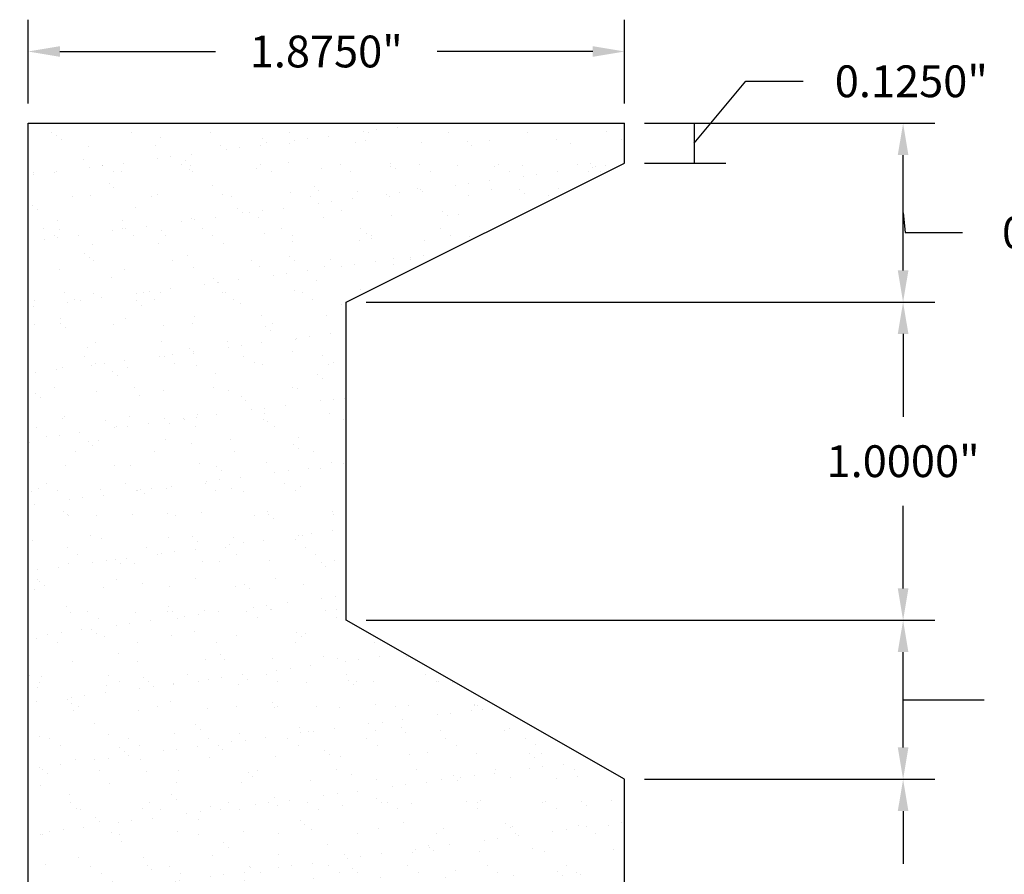
# Model space of a CAD drawing. Units: inches. Extents: x 0.5 to 8.3, y -3 to 7.2.
# Drawn here: x 3.2 to 6.3, y 2.1 to 4.8 of the extents above; entities that cross this region are included whole.
import ezdxf

# ---------------------------------------------------------------- set-up
doc = ezdxf.new("R2010")
doc.units = ezdxf.units.IN
doc.header["$MEASUREMENT"] = 0
doc.styles.get("Standard").update_dxf_attribs({"font": 'arialbd.ttf'})
doc.dimstyles.get("Standard").update_dxf_attribs({"dimtxt": 0.1, "dimasz": 0.1, "dimexe": 0.1, "dimexo": 0.0625, "dimgap": 0.09, "dimtad": 0, "dimtih": 1, "dimtoh": 1, "dimdec": 4, "dimzin": 0, "dimdsep": 46, "dimlunit": 3, "dimtxsty": 'Standard', "dimcen": 0, "dimadec": 0, "dimazin": 0, "dimtfac": 1, "dimtdec": 4, "dimtofl": 0, "dimtmove": 1, "dimatfit": 2, "dimfxl": 1, "dimtolj": 1, "dimtzin": 0, "dimarcsym": 0})

# ---------------------------------------------------------------- blocks, each defined once
blk = doc.blocks.new('*D1')
at = {"color": 0, "lineweight": -2, "transparency": 16777216}
for p, q in [((3.1195, 4.5002), (2.5001, 4.5002)), ((2.6001, 4.4002), (2.6001, 2.5464)), ((2.6001, 0.4127), (2.6001, 2.2664)), ((3.1195, 0.3127), (2.5001, 0.3127))]:
    blk.add_line(p, q, dxfattribs=at)
at = {"color": 0, "transparency": 16777216}
for points in [[(2.5834, 4.4002), (2.6167, 4.4002), (2.6001, 4.5002)], [(2.5834, 0.4127), (2.6167, 0.4127), (2.6001, 0.3127)]]:
    blk.add_solid(points, dxfattribs=at)
at = {"layer": 'Defpoints', "color": 0, "transparency": 16777216}
for p in [(2.6001, 4.5002), (3.182, 4.5002), (3.182, 0.3127)]:
    blk.add_point(p, dxfattribs=at)
at = {"color": 0, "transparency": 16777216, "insert": (2.6001, 2.4064), "char_height": 0.1, "attachment_point": 5}
blk.add_mtext('\\A1;4.1875"', dxfattribs=at)
blk = doc.blocks.new('*D7')
at = {"color": 0, "lineweight": -2, "transparency": 16777216}
for p, q in [((5.1195, 2.4377), (6.0327, 2.4377)), ((5.9327, 2.3377), (5.9327, 2.1714)), ((5.9327, 1.7252), (5.9327, 1.8914)), ((5.1195, 1.6252), (6.0327, 1.6252))]:
    blk.add_line(p, q, dxfattribs=at)
at = {"color": 0, "transparency": 16777216}
for points in [[(5.916, 2.3377), (5.9494, 2.3377), (5.9327, 2.4377)], [(5.916, 1.7252), (5.9494, 1.7252), (5.9327, 1.6252)]]:
    blk.add_solid(points, dxfattribs=at)
at = {"layer": 'Defpoints', "color": 0, "transparency": 16777216}
for p in [(5.057, 2.4377), (5.9327, 2.4377), (5.057, 1.6252)]:
    blk.add_point(p, dxfattribs=at)
at = {"color": 0, "transparency": 16777216, "insert": (5.9327, 2.0314), "char_height": 0.1, "attachment_point": 5}
blk.add_mtext('\\A1;0.8125"', dxfattribs=at)
blk = doc.blocks.new('*D8')
at = {"color": 0, "lineweight": -2, "transparency": 16777216}
for p, q in [((4.2445, 2.9377), (6.0327, 2.9377)), ((5.9327, 2.5377), (5.9327, 2.8377)), ((5.9327, 2.6877), (6.0077, 2.6877)), ((6.0077, 2.6877), (6.1877, 2.6877)), ((5.1195, 2.4377), (6.0327, 2.4377))]:
    blk.add_line(p, q, dxfattribs=at)
at = {"color": 0, "transparency": 16777216}
for points in [[(5.916, 2.8377), (5.9494, 2.8377), (5.9327, 2.9377)], [(5.916, 2.5377), (5.9494, 2.5377), (5.9327, 2.4377)]]:
    blk.add_solid(points, dxfattribs=at)
at = {"layer": 'Defpoints', "color": 0, "transparency": 16777216}
for p in [(4.182, 2.9377), (5.9327, 2.9377), (5.057, 2.4377)]:
    blk.add_point(p, dxfattribs=at)
at = {"color": 0, "transparency": 16777216, "insert": (6.5277, 2.6877), "char_height": 0.1, "attachment_point": 5}
blk.add_mtext('\\A1;0.5000"', dxfattribs=at)
blk = doc.blocks.new('*D9')
at = {"color": 0, "lineweight": -2, "transparency": 16777216}
for p, q in [((4.2445, 3.9377), (6.0327, 3.9377)), ((5.9327, 3.8377), (5.9327, 3.5777)), ((5.9327, 3.0377), (5.9327, 3.2977)), ((4.2445, 2.9377), (6.0327, 2.9377))]:
    blk.add_line(p, q, dxfattribs=at)
at = {"color": 0, "transparency": 16777216}
for points in [[(5.916, 3.8377), (5.9494, 3.8377), (5.9327, 3.9377)], [(5.916, 3.0377), (5.9494, 3.0377), (5.9327, 2.9377)]]:
    blk.add_solid(points, dxfattribs=at)
at = {"layer": 'Defpoints', "color": 0, "transparency": 16777216}
for p in [(4.182, 3.9377), (5.9327, 3.9377), (4.182, 2.9377)]:
    blk.add_point(p, dxfattribs=at)
at = {"color": 0, "transparency": 16777216, "insert": (5.9327, 3.4377), "char_height": 0.1, "attachment_point": 5}
blk.add_mtext('\\A1;1.0000"', dxfattribs=at)
blk = doc.blocks.new('*D10')
at = {"color": 0, "lineweight": -2, "transparency": 16777216}
for p, q in [((5.1195, 4.5002), (6.0327, 4.5002)), ((5.9327, 4.0377), (5.9327, 4.4002)), ((5.9327, 4.2189), (5.9394, 4.1564)), ((5.9394, 4.1564), (6.1194, 4.1564)), ((4.2445, 3.9377), (6.0327, 3.9377))]:
    blk.add_line(p, q, dxfattribs=at)
at = {"color": 0, "transparency": 16777216}
for points in [[(5.916, 4.4002), (5.9494, 4.4002), (5.9327, 4.5002)], [(5.916, 4.0377), (5.9494, 4.0377), (5.9327, 3.9377)]]:
    blk.add_solid(points, dxfattribs=at)
at = {"layer": 'Defpoints', "color": 0, "transparency": 16777216}
for p in [(5.057, 4.5002), (5.9327, 4.5002), (4.182, 3.9377)]:
    blk.add_point(p, dxfattribs=at)
at = {"color": 0, "transparency": 16777216, "insert": (6.4844, 4.1564), "char_height": 0.1, "attachment_point": 5}
blk.add_mtext('\\A1;0.5625"', dxfattribs=at)
blk = doc.blocks.new('*D11')
at = {"color": 0, "lineweight": -2, "transparency": 16777216}
for p, q in [((5.2756, 4.4377), (5.4386, 4.6321)), ((5.4386, 4.6321), (5.6186, 4.6321)), ((5.1195, 4.5002), (5.3756, 4.5002)), ((5.2756, 4.5002), (5.2756, 4.3752)), ((5.1195, 4.3752), (5.3756, 4.3752))]:
    blk.add_line(p, q, dxfattribs=at)
at = {"layer": 'Defpoints', "color": 0, "transparency": 16777216}
for p in [(5.057, 4.5002), (5.057, 4.3752), (5.2756, 4.3752)]:
    blk.add_point(p, dxfattribs=at)
at = {"color": 0, "transparency": 16777216, "insert": (5.9586, 4.6321), "char_height": 0.1, "attachment_point": 5}
blk.add_mtext('\\A1;0.1250"', dxfattribs=at)
blk = doc.blocks.new('*D12')
at = {"color": 0, "lineweight": -2, "transparency": 16777216}
for p, q in [((3.182, 4.5627), (3.182, 4.8258)), ((5.057, 4.5627), (5.057, 4.8258)), ((3.282, 4.7258), (3.7711, 4.7258)), ((4.957, 4.7258), (4.4678, 4.7258))]:
    blk.add_line(p, q, dxfattribs=at)
at = {"color": 0, "transparency": 16777216}
for points in [[(3.282, 4.7425), (3.282, 4.7091), (3.182, 4.7258)], [(4.957, 4.7425), (4.957, 4.7091), (5.057, 4.7258)]]:
    blk.add_solid(points, dxfattribs=at)
at = {"layer": 'Defpoints', "color": 0, "transparency": 16777216}
for p in [(3.182, 4.7258), (3.182, 4.5002), (5.057, 4.5002)]:
    blk.add_point(p, dxfattribs=at)
at = {"color": 0, "transparency": 16777216, "insert": (4.1195, 4.7258), "char_height": 0.1, "attachment_point": 5}
blk.add_mtext('\\A1;1.8750"', dxfattribs=at)

msp = doc.modelspace()

# ---------------------------------------------------------------- hatches: boundary and pattern name
h = msp.add_hatch()
h.set_pattern_fill('AR-SAND', color=256, scale=0.08, style=0)
h.set_pattern_definition([(37.5, (0.09142, -1.25018), (-0.0050395, 0.154146), [0, -0.1216, 0, -0.136, 0, -0.13]), (7.5, (0.09142, -1.25018), (0.141582, 0.2257717), [0, -0.0656, 0, -0.1096, 0, -0.042]), (327.5, (-0.00698, -1.25018), (0.2491313, 0.0004527), [0, -0.04, 0, -0.144, 0, -0.188]), (317.5, (-0.00698, -1.25018), (0.24049, 0.070214), [0, -0.02, 0, -0.0944, 0, -0.108])])
h.paths.add_polyline_path([(4.18196, 1.62518), (5.05696, 1.62518), (5.05696, 2.43768), (4.18196, 2.93768), (4.18196, 3.93768), (5.05696, 4.37518), (5.05696, 4.50018), (3.18196, 4.50018), (3.18196, 0.31268), (5.05696, 0.31268), (5.05696, 1.12518), (4.18196, 1.12518)])

# ---------------------------------------------------------------- linework, layer by layer
for p, q in [((3.18196, 0.31268), (3.18196, 4.50018)), ((3.18196, 4.50018), (5.05696, 4.50018)), ((5.05696, 4.37518), (5.05696, 4.50018)), ((4.18196, 3.93768), (5.05696, 4.37518)), ((4.18196, 2.93768), (4.18196, 3.93768)), ((5.05696, 2.43768), (4.18196, 2.93768)), ((5.05696, 1.62518), (5.05696, 2.43768))]:
    msp.add_line(p, q)

# ---------------------------------------------------------------- dimensions: what is measured, and where the dimension line sits
dim = msp.add_linear_dim(base=(3.18196, 4.72581), p1=(5.05696, 4.50018), p2=(3.18196, 4.50018), dimstyle='Standard')
dim.commit()
dim.dimension.update_dxf_attribs({"geometry": '*D12', "text_midpoint": (4.11946, 4.72581)})
for base, p1, p2, picture, middle in [((5.2756, 4.37518), (5.05696, 4.50018), (5.05696, 4.37518), '*D11', (5.70858, 4.63211)), ((5.93271, 4.50018), (4.18196, 3.93768), (5.05696, 4.50018), '*D10', (6.20938, 4.15643)), ((5.93271, 2.93768), (5.05696, 2.43768), (4.18196, 2.93768), '*D8', (6.27771, 2.68768))]:
    dim = msp.add_linear_dim(base=base, p1=p1, p2=p2, angle=90, dimstyle='Standard')
    dim.commit()
    dim.dimension.update_dxf_attribs({"geometry": picture, "text_midpoint": middle, "dimtype": 160})
for base, p1, p2, picture, middle in [((2.60007, 4.50018), (3.18196, 0.31268), (3.18196, 4.50018), '*D1', (2.60007, 2.40643)), ((5.93271, 3.93768), (4.18196, 2.93768), (4.18196, 3.93768), '*D9', (5.93271, 3.43768)), ((5.93271, 2.43768), (5.05696, 1.62518), (5.05696, 2.43768), '*D7', (5.93271, 2.03143))]:
    dim = msp.add_linear_dim(base=base, p1=p1, p2=p2, angle=90, dimstyle='Standard')
    dim.commit()
    dim.dimension.update_dxf_attribs({"geometry": picture, "text_midpoint": middle})

doc.saveas('drawing.dxf')
